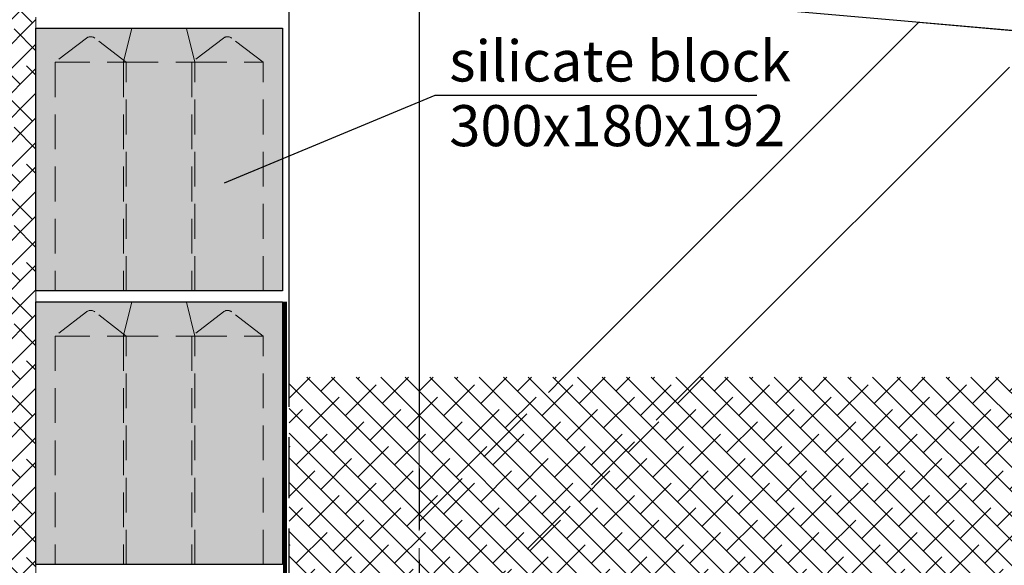
# Model space of a CAD drawing. Units: millimetres. Extents: x -15 to 29522, y 0 to 16171.
# Drawn here: x 9543 to 10263, y 15026 to 15425 of the extents above; entities that cross this region are included whole.
import ezdxf

# ---------------------------------------------------------------- set-up
doc = ezdxf.new("R2010")
doc.units = ezdxf.units.MM
for name, pattern in [('CENTER', [50.8, 31.75, -6.35, 6.35, -6.35]), ('DASHEDX2', [38.1, 25.4, -12.7]), ('HIDDEN', [9.525, 6.35, -3.175])]:
    doc.linetypes.add(name, pattern=pattern)
for name, color, linetype, lineweight in [('AR_Hydro', 140, 'Continuous', 9), ('AR_Soojustus', 252, 'Continuous', 13), ('AR_Telg', 240, 'CENTER', 13), ('AR_Vormistus', 252, 'Continuous', 5)]:
    doc.layers.add(name, color=color, linetype=linetype, lineweight=lineweight)
for name, color, linetype in [('AR_Kivi', 7, 'Continuous'), ('AR_Puit', 7, 'Continuous'), ('AR_Tekst', 7, 'Continuous')]:
    doc.layers.add(name, color=color, linetype=linetype)
doc.styles.add('Tekst30_isocpeur', font='isocpeur.ttf', dxfattribs={"height": 30})
doc.dimstyles.new('Mõõt30', dxfattribs={"dimtxt": 30, "dimasz": 30, "dimexe": 20, "dimexo": 1.5, "dimgap": 10, "dimtad": 0, "dimdec": 0, "dimzin": 3, "dimdsep": 46, "dimtxsty": 'Tekst30_isocpeur', "dimblk": 'ARCHTICK', "dimcen": 1, "dimdle": 20, "dimazin": 2, "dimtfac": 1, "dimtdec": 0, "dimtofl": 0, "dimtmove": 1, "dimatfit": 0, "dimfxl": 30, "dimfxlon": 1, "dimfrac": 1, "dimtolj": 1, "dimtzin": 0, "dimarcsym": 0})

# ---------------------------------------------------------------- blocks, each defined once
blk = doc.blocks.new('_ArchTick')
at = {"color": 0, "linetype": 'ByBlock', "const_width": 0.15}
blk.add_lwpolyline([(-0.5, -0.5), (0.5, 0.5)], dxfattribs=at)

msp = doc.modelspace()

# ---------------------------------------------------------------- hatches: boundary and pattern name
at = {"layer": 'AR_Vormistus'}
h = msp.add_hatch(dxfattribs=at)
h.set_pattern_fill('ANSI38', color=256, scale=4, style=0)
h.set_pattern_definition([(45, (9355.283, 14434.894), (-8.98026, 8.98026), []), (135, (9355.283, 14434.894), (-26.94077, 8.98026), [31.75, -19.05])])
h.paths.add_polyline_path([(9395.28, 14826.89), (9555.28, 14826.89), (9555.28, 15818.89), (9395.28, 15818.89)])
h = msp.add_hatch(color=254, dxfattribs=at)
h.dxf.hatch_style = 2
h.paths.add_polyline_path([(9555.28, 15418.89), (9735.28, 15418.89), (9735.28, 15226.89), (9555.28, 15226.89)])
h = msp.add_hatch(color=254, dxfattribs=at)
h.dxf.hatch_style = 2
h.paths.add_polyline_path([(9555.28, 15218.89), (9735.28, 15218.89), (9735.28, 15026.89), (9555.28, 15026.89)])
h = msp.add_hatch(dxfattribs=at)
h.set_pattern_fill('ANSI38', color=256, scale=4, angle=-90, style=0)
h.set_pattern_definition([(315, (9350.283, 15063.894), (8.98026, 8.98026), []), (45, (9350.283, 15063.894), (8.98026, 26.94077), [31.75, -19.05])])
h.paths.add_polyline_path([(10555.36, 14865.89), (10555.36, 15163.89), (9740.28, 15163.89), (9740.28, 14865.89)])

# ---------------------------------------------------------------- linework, layer by layer
at = {"layer": 'AR_Hydro', "linetype": 'HIDDEN', "ltscale": 5}
msp.add_lwpolyline([(9737.28, 15218.89, 3, 3, 0), (9737.28, 14865.89, 3, 3, 0), (9737.28, 14865.89, 3, 3, 0), (9737.28, 14865.89, 3, 3, 0), (10555.36, 14865.89, 3, 3, 0)], format="xyseb", dxfattribs=at)
at = {"layer": 'AR_Kivi', "linetype": 'DASHEDX2', "lineweight": 13}
for p, q in [((9569.28, 15393.89), (9621.28, 15393.89)), ((9619.28, 15393.89), (9671.28, 15393.89)), ((9669.28, 15393.89), (9721.28, 15393.89)), ((9569.28, 15193.89), (9621.28, 15193.89)), ((9619.28, 15193.89), (9671.28, 15193.89)), ((9669.28, 15193.89), (9721.28, 15193.89))]:
    msp.add_line(p, q, dxfattribs=at)
at = {"layer": 'AR_Kivi'}
for points in [[(9555.28, 15418.89), (9735.28, 15418.89), (9735.28, 15226.89), (9555.28, 15226.89)], [(9555.28, 15218.89), (9735.28, 15218.89), (9735.28, 15026.89), (9555.28, 15026.89)]]:
    msp.add_lwpolyline(points, close=True, dxfattribs=at)
at = {"layer": 'AR_Kivi', "linetype": 'DASHEDX2', "lineweight": 13}
for points in [[(9625.28, 15418.89), (9619.28, 15393.89), (9619.28, 15226.89)], [(9671.28, 15226.89), (9671.28, 15393.89), (9665.28, 15418.89)], [(9625.28, 15218.89), (9619.28, 15193.89), (9619.28, 15026.89)], [(9671.28, 15026.89), (9671.28, 15193.89), (9665.28, 15218.89)]]:
    msp.add_lwpolyline(points, dxfattribs=at)
for points in [[(9621.28, 15226.89), (9621.28, 15393.89), (9598.33, 15411.55, 0.340122), (9592.23, 15411.55), (9569.28, 15393.89), (9569.28, 15226.89)], [(9721.28, 15226.89), (9721.28, 15393.89), (9698.33, 15411.55, 0.340122), (9692.23, 15411.55), (9669.28, 15393.89), (9669.28, 15226.89)], [(9621.28, 15026.89), (9621.28, 15193.89), (9598.33, 15211.55, 0.340122), (9592.23, 15211.55), (9569.28, 15193.89), (9569.28, 15026.89)], [(9721.28, 15026.89), (9721.28, 15193.89), (9698.33, 15211.55, 0.340122), (9692.23, 15211.55), (9669.28, 15193.89), (9669.28, 15026.89)]]:
    msp.add_lwpolyline(points, format="xyb", dxfattribs=at)
at = {"layer": 'AR_Puit'}
for points in [[(10555.36, 15392.03), (9740.28, 15463.34), (9740.28, 15608.89), (10555.36, 15537.58)], [(9740.28, 15163.82), (9740.28, 15463.34), (9835.28, 15455.03), (9835.28, 15163.82)], [(9940.71, 15163.82), (10200.01, 15423.12), (10268.63, 15417.12)], [(10266.29, 15390.41), (10039.7, 15163.82)]]:
    msp.add_lwpolyline(points, dxfattribs=at)
at = {"layer": 'AR_Puit', "linetype": 'HIDDEN', "ltscale": 7}
for points in [[(9835.28, 15163.82), (9835.28, 15008.89), (9740.28, 15008.89), (9740.28, 15163.82)], [(9835.28, 15058.39), (9940.71, 15163.82)], [(10039.7, 15163.82), (9884.78, 15008.89)]]:
    msp.add_lwpolyline(points, dxfattribs=at)
at = {"layer": 'AR_Soojustus'}
for points in [[(9555.28, 15418.89), (9555.28, 15426.89)], [(9555.28, 15218.89), (9555.28, 15226.89)], [(9555.28, 15018.89), (9555.28, 15026.89)]]:
    msp.add_lwpolyline(points, dxfattribs=at)
at = {"layer": 'AR_Telg', "ltscale": 2}
msp.add_lwpolyline([(9835.28, 15953.44), (9835.28, 14005.79)], dxfattribs=at)

# ---------------------------------------------------------------- texts
at = {"layer": 'AR_Tekst', "style": 'Tekst30_isocpeur'}
for s, p in [('silicate block', (9857.2, 15379.85)), ('300x180x192', (9857.2, 15332.59))]:
    msp.add_text(s, height=30, dxfattribs=at).set_placement(p)

# ---------------------------------------------------------------- leaders
at = {"layer": 'AR_Tekst'}
msp.add_leader([(9692.91, 15305.91), (9846.9, 15369.85), (10081.85, 15369.85)], dimstyle='Mõõt30', dxfattribs=at)

doc.saveas('drawing.dxf')
